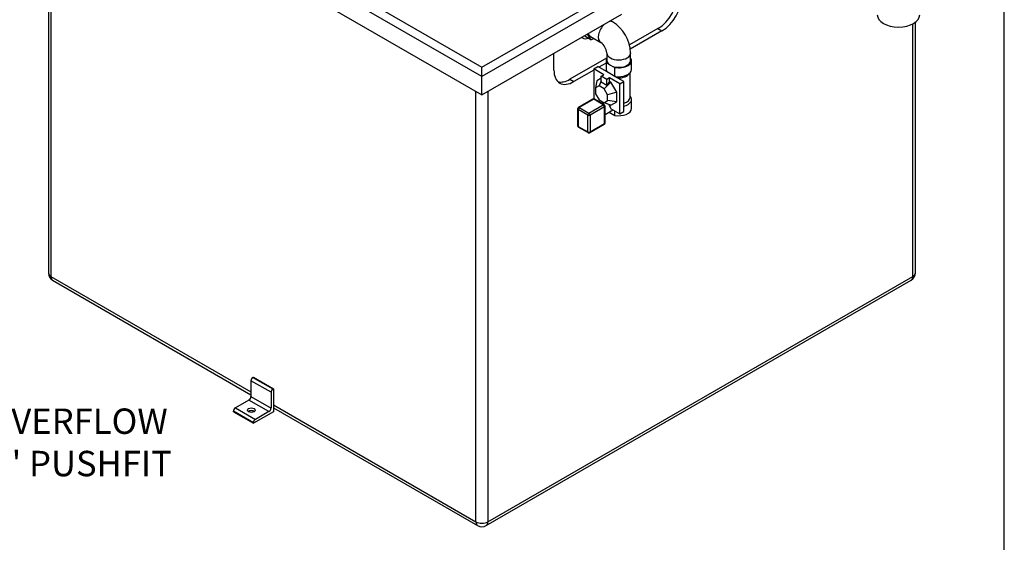
# Model space of a CAD drawing. Units: millimetres. Extents: x 0 to 413, y -5 to 287.
# Drawn here: x 274 to 410, y 99 to 171 of the extents above; entities that cross this region are included whole.
import ezdxf
from ezdxf import colors
from ezdxf.entities.mleader import LeaderData, LeaderLine
from ezdxf.math import Vec2, Vec3

# ---------------------------------------------------------------- set-up
doc = ezdxf.new("R2010")
doc.units = ezdxf.units.MM
for name, color, linetype in [('2_OVERFLOW', 7, 'Continuous'), ('Default', 7, 'Continuous'), ('DOUBLE_LID_RMV_8', 7, 'Continuous'), ('FLOOR_ANGLE', 7, 'Continuous'), ('INLET', 7, 'Continuous'), ('SCUBATANK_800_BO', 7, 'Continuous'), ('SOLENOID_21WK_G1', 7, 'Continuous')]:
    doc.layers.add(name, color=color, linetype=linetype)

# ---------------------------------------------------------------- blocks, each defined once
blk = doc.blocks.new('SE7')
at = {"layer": '2_OVERFLOW', "color": 7, "linetype": 'Continuous'}
blk.add_ellipse((395.42, 172.11), major_axis=(2.92, 0), ratio=0.57735, start_param=3.141593, end_param=6.283185, dxfattribs=at)
at = {"layer": 'DOUBLE_LID_RMV_8', "color": 7, "linetype": 'Continuous'}
for p, q in [((275.13, 201.18), (338, 164.88)), ((338, 163.6), (274.02, 200.54)), ((274.02, 198), (338, 161.06)), ((338, 164.88), (356.2, 175.39)), ((357.31, 174.75), (338, 163.6)), ((338, 161.06), (357.31, 172.2)), ((338, 163.6), (338, 164.88)), ((338, 161.06), (338, 163.6))]:
    blk.add_line(p, q, dxfattribs=at)
at = {"layer": 'FLOOR_ANGLE', "color": 7, "linetype": 'Continuous'}
for p, q in [((306.45, 122.14), (306.51, 122.18)), ((306.45, 122.14), (309.21, 120.55)), ((306.51, 122.18), (309.27, 120.58)), ((306.18, 121.67), (306.18, 119.5)), ((308.94, 120.08), (306.18, 121.67)), ((306.18, 119.5), (308.94, 117.91)), ((308.94, 120.08), (308.94, 117.91)), ((309.21, 120.55), (309.27, 120.58)), ((309.27, 120.58), (309.27, 117.4)), ((305.9, 119.02), (304.03, 117.94)), ((308.66, 117.43), (305.9, 119.02)), ((303.75, 117.4), (303.75, 117.46)), ((306.51, 115.87), (303.75, 117.46)), ((303.75, 117.4), (306.51, 115.81)), ((304.03, 117.94), (306.79, 116.35)), ((309.27, 117.4), (306.51, 115.81)), ((308.66, 117.43), (306.79, 116.35)), ((306.51, 115.81), (306.51, 115.87))]:
    blk.add_line(p, q, dxfattribs=at)
for centre, major_axis, start_param, end_param in [((306.45, 121.83), (-0.195, -0.338), 3.926991, 5.497787), ((305.9, 119.34), (-0.195, -0.338), 0.785398, 2.356194), ((309.21, 120.23), (0.195, 0.338), 0.785398, 2.356194), ((304.03, 117.62), (-0.195, -0.338), 3.926991, 5.497787), ((306.23, 117.24), (-0.546, 0), 3.79273, 5.632048), ((308.66, 117.75), (0.195, 0.338), 3.926991, 5.497787), ((306.79, 116.03), (0.195, 0.338), 0.785398, 2.356194)]:
    blk.add_ellipse(centre, major_axis=major_axis, ratio=0.57735, start_param=start_param, end_param=end_param, dxfattribs=at)
blk.add_ellipse((306.23, 117.62), major_axis=(0.546, 0), ratio=0.57735, dxfattribs=at)
at = {"layer": 'INLET', "color": 7, "linetype": 'Continuous'}
for p, q in [((356.03, 171.14), (355.75, 171.3)), ((351.77, 169), (351.89, 168.93)), ((352.33, 169.07), (352.2, 169.25)), ((353.04, 168.66), (352.33, 169.07)), ((352.5, 169.43), (353.04, 168.66)), ((352.96, 169.13), (354.39, 168.3)), ((353.04, 168.66), (353.41, 168.87)), ((355.23, 166.85), (355.23, 165.83)), ((358.5, 165.83), (358.5, 166.85))]:
    blk.add_line(p, q, dxfattribs=at)
for centre, radius, start, end in [((353.23, 166.67), 5.27, 2.028, 57.972), ((353.18, 166.63), 2.06, 6.0904, 53.9096)]:
    blk.add_arc(centre, radius, start, end, dxfattribs=at)
for centre, major_axis, start_param, end_param in [((355.21, 169.72), (0.82, 1.42), 0.001054, 0.475554), ((355.21, 169.72), (0.82, 1.42), 1.095243, 3.127307), ((353.06, 170.96), (-1.17, -2.03), 6.18364, 6.283185), ((353.06, 170.96), (-1.17, -2.03), 0, 0.545042), ((353.78, 170.55), (0.82, 1.42), 2.645946, 3.141593), ((356.87, 166.85), (-1.64, 0), 0.013401, 3.140888), ((356.87, 165.83), (-1.64, 0), 0, 3.141593)]:
    blk.add_ellipse(centre, major_axis=major_axis, ratio=0.57735, start_param=start_param, end_param=end_param, dxfattribs=at)
at = {"layer": 'SCUBATANK_800_BO', "color": 7, "linetype": 'Continuous'}
for p, q in [((278.26, 195.55), (278.26, 136.54)), ((278.6, 195.35), (278.6, 136.06)), ((397.75, 136.54), (397.75, 171.08)), ((362.27, 170.23), (358.35, 167.96)), ((362.82, 169.91), (358.46, 167.39)), ((362.27, 170.23), (362.82, 169.91)), ((397.4, 136.06), (397.4, 170.87)), ((347.93, 164.5), (347.93, 166.79)), ((355.19, 166.14), (350.14, 163.22)), ((353.42, 164.48), (350.69, 162.9)), ((355.11, 165.46), (354.14, 164.89)), ((350.14, 163.22), (350.69, 162.9)), ((337.18, 102.24), (337.18, 161.54)), ((338.83, 161.54), (338.83, 102.24)), ((278.6, 136.06), (306.18, 120.14)), ((338.83, 102.24), (397.4, 136.06)), ((278.84, 135.52), (306.18, 119.74)), ((338.59, 101.71), (397.16, 135.52)), ((309.27, 118.36), (337.18, 102.24)), ((309.27, 117.96), (337.42, 101.71))]:
    blk.add_line(p, q, dxfattribs=at)
for centre, start, end in [((279.43, 136.54), 180, 240), ((396.58, 136.54), 300, 0), ((338, 102.72), 240, 300)]:
    blk.add_arc(centre, 1.17, start, end, dxfattribs=at)
for centre, major_axis, start_param, end_param in [((362.27, 173.41), (1.95, 3.38), 3.926991, 5.497787), ((362.82, 173.09), (1.95, 3.38), 3.926991, 5.497787), ((350.69, 166.09), (1.95, 3.38), 2.356194, 3.926991), ((350.14, 166.41), (1.95, 3.38), 3.28349, 3.926991), ((279.43, 136.54), (1.17, 0), 3.141593, 3.926991), ((279.43, 136.54), (0.58, 1.01), 2.356194, 3.141593), ((396.58, 136.54), (-0.58, 1.01), 3.141593, 3.926991), ((396.58, 136.54), (-1.17, 0), 2.356194, 3.141593), ((338, 102.72), (1.17, 0), 3.926991, 5.497787), ((338, 102.72), (0.58, 1.01), 2.356194, 3.141593), ((338, 102.72), (-0.58, 1.01), 3.141593, 3.926991)]:
    blk.add_ellipse(centre, major_axis=major_axis, ratio=0.57735, start_param=start_param, end_param=end_param, dxfattribs=at)
at = {"layer": 'SOLENOID_21WK_G1', "color": 7, "linetype": 'Continuous'}
for p, q in [((355.11, 165.83), (355.11, 164.59)), ((358.62, 164.59), (358.62, 165.83)), ((353.42, 164.67), (353.97, 164.99)), ((353.42, 164.67), (353.42, 160.53)), ((354.82, 163.86), (353.42, 164.67)), ((355.19, 164.28), (353.97, 164.99)), ((355.19, 164.28), (355.19, 165.53)), ((355.19, 165.53), (355.41, 165.4)), ((356.33, 163.63), (355.19, 164.28)), ((356.12, 164.99), (356.33, 164.87)), ((356.33, 163.63), (356.33, 164.87)), ((353.83, 163.02), (353.67, 162.03)), ((354.44, 163.37), (353.83, 163.02)), ((354.44, 163), (354.15, 162.31)), ((354.44, 163.64), (354.82, 163.86)), ((354.44, 162.82), (354.44, 163.64)), ((355.21, 163.19), (354.44, 163.64)), ((355.6, 163.41), (355.21, 163.19)), ((355.21, 162.37), (355.21, 163.19)), ((355.6, 162.94), (355.21, 162.37)), ((357, 162.6), (355.6, 163.41)), ((355.6, 162.94), (355.6, 163.41)), ((355.78, 162.83), (355.6, 162.94)), ((357.55, 162.92), (356.33, 163.63)), ((357, 162.6), (357.55, 162.92)), ((357.55, 158.78), (357.55, 162.92)), ((358.43, 160.73), (358.43, 164.13)), ((354.15, 162.31), (353.67, 162.03)), ((353.67, 162.03), (353.67, 161.23)), ((354.84, 161.91), (354.15, 162.31)), ((355.21, 162.37), (354.44, 162.82)), ((355.78, 162.83), (354.84, 161.91)), ((355.32, 161.07), (354.84, 161.91)), ((356.59, 161.43), (355.78, 162.83)), ((357, 158.46), (357, 162.6)), ((353.3, 160.48), (351.32, 159.33)), ((353.42, 160.47), (351.43, 159.32)), ((353.42, 160.53), (353.46, 160.51)), ((354.74, 159.7), (353.42, 160.47)), ((354.86, 159.72), (353.54, 160.48)), ((353.67, 161.23), (354.15, 160.4)), ((354.15, 160.4), (354.84, 160)), ((354.84, 160), (355.32, 160.28)), ((356.59, 161.43), (355.32, 161.07)), ((355.32, 160.28), (355.32, 161.07)), ((356.59, 160.11), (355.32, 160.28)), ((356.59, 160.11), (356.59, 161.43)), ((358.62, 159.21), (358.62, 160.45)), ((351.2, 159.13), (351.2, 156.84)), ((351.27, 159.04), (351.27, 156.74)), ((352.59, 158.27), (351.27, 159.04)), ((351.43, 159.32), (352.76, 158.56)), ((352.76, 158.56), (354.74, 159.7)), ((354.91, 159.42), (352.92, 158.27)), ((354.76, 160.04), (354.53, 159.91)), ((355.78, 159.65), (354.84, 160)), ((354.91, 157.12), (354.91, 159.42)), ((354.98, 157.22), (354.98, 159.51)), ((354.98, 158.37), (356.07, 159)), ((355.75, 159.18), (357, 158.46)), ((355.78, 159.65), (356.59, 160.11)), ((356.33, 158.25), (356.33, 158.85)), ((357, 158.46), (357.55, 158.78)), ((352.59, 155.98), (352.59, 158.27)), ((352.92, 158.27), (352.92, 155.98)), ((355.55, 158.7), (356.33, 158.25)), ((351.27, 156.74), (352.59, 155.98)), ((351.32, 156.64), (352.64, 155.87)), ((352.87, 155.87), (354.86, 157.02)), ((352.92, 155.98), (354.91, 157.12))]:
    blk.add_line(p, q, dxfattribs=at)
for centre, start, end in [((353.42, 160.28), 60, 120), ((351.43, 159.13), 120, 180), ((354.74, 159.51), 0, 60), ((351.43, 156.84), 180, 240), ((354.74, 157.22), 300, 0), ((352.76, 156.07), 240, 300)]:
    blk.add_arc(centre, 0.234, start, end, dxfattribs=at)
for centre, major_axis, start_param, end_param in [((356.87, 165.83), (-1.75, 0), -0.367208, 0.309516), ((356.87, 165.83), (-1.75, 0), 1.26128, 3.508801), ((356.87, 164.59), (-1.75, 0), 0, 0.309516), ((356.87, 164.59), (-1.75, 0), 1.26128, 3.141593), ((356.87, 164.32), (1.56, 0), 4.597519, 5.998692), ((353.42, 160.28), (0.117, -0.203), 2.356194, 3.141593), ((353.42, 160.28), (-0.117, -0.203), 3.141593, 3.926991), ((356.87, 160.45), (-1.75, 0), 1.974511, 3.617475), ((356.87, 160.73), (-1.56, 0), 2.028558, 3.141593), ((351.43, 159.13), (0.234, 0), 3.141593, 3.926991), ((351.43, 159.13), (0.117, 0.203), 0.785398, 2.356194), ((351.43, 159.13), (0.117, -0.203), 2.356194, 3.141593), ((354.74, 159.51), (-0.117, -0.203), 3.141593, 3.926991), ((354.74, 159.51), (-0.117, 0.203), 3.926991, 5.497787), ((354.74, 159.51), (-0.234, 0), 2.356194, 3.141593), ((355.21, 159.4), (0.388, -0.673), 0.936566, 1.749304), ((356.87, 159.21), (-1.75, 0), 1.26128, 3.141593), ((352.76, 158.37), (0.117, 0.203), 0.785398, 2.356194), ((352.76, 158.37), (-0.234, 0), 0.785398, 2.356194), ((352.76, 158.37), (-0.117, 0.203), 3.926991, 5.497787), ((351.43, 156.84), (0.234, 0), 3.141593, 3.926991), ((351.43, 156.84), (0.117, 0.203), 2.356194, 3.141593), ((354.74, 157.22), (-0.117, 0.203), 3.141593, 3.926991), ((354.74, 157.22), (-0.234, 0), 2.356194, 3.141593), ((352.76, 156.07), (0.117, 0.203), 2.356194, 3.141593), ((352.76, 156.07), (0.234, 0), 3.926991, 5.497787), ((352.76, 156.07), (-0.117, 0.203), 3.141593, 3.926991)]:
    blk.add_ellipse(centre, major_axis=major_axis, ratio=0.57735, start_param=start_param, end_param=end_param, dxfattribs=at)
blk.add_open_spline([(356.46, 163.56), (356.46, 163.57), (356.45, 163.57), (356.44, 163.59), (356.43, 163.59), (356.41, 163.61), (356.4, 163.61), (356.37, 163.62), (356.35, 163.63), (356.33, 163.63)], degree=3, knots=[0.3949707, 0.3949707, 0.3949707, 0.3949707, 0.5, 0.5, 0.625, 0.625, 0.75, 0.75, 1, 1, 1, 1], dxfattribs=at)

msp = doc.modelspace()

# ---------------------------------------------------------------- linework, layer by layer
at = {"layer": 'Default', "color": 7, "linetype": 'Continuous'}
msp.add_line((410, 10), (410, 287), dxfattribs=at)

# ---------------------------------------------------------------- block references
at = {"layer": 'Default'}
msp.add_blockref('SE7', (0, 0), dxfattribs=at)

# ---------------------------------------------------------------- leaders
at = {"layer": 'Default', "color": 7, "linetype": 'Continuous'}
ml = msp.add_multileader_mtext('Standard', dxfattribs=at)
ml.set_content('\\pxsm0.9;{\\fSolid Edge ISO|c0|p34;\\W1.;OVERFLOW\\P2" PUSHFIT\\P\\P}', color=256)
ml.set_leader_properties(linetype='ByLayer')
ml.build(insert=Vec2(0, 0))
ml.multileader.update_dxf_attribs({"text_right_attachment_type": 6, "dogleg_length": 5.25, "arrow_head_size": 3.5})
ctx = ml.context
ctx.base_point, ctx.char_height, ctx.arrow_head_size, ctx.landing_gap_size = Vec3(267.61281, 117.84945), 3.5, 3.5, 1.225
ctx.right_attachment = 6
notes = []
notes.append((ctx, [(0, (1, 1, 0), (263.13781, 115.73685), (1, 0), 5.25, [(0, [(238.90635, 86.06245)], 0, [])])]))
ctx.mtext.insert = Vec3(269.61281, 117.84945)
for ctx, leaders in notes:
    for number, flags, end, landing, length, lines in leaders:
        leader = LeaderData()
        leader.index, (leader.has_last_leader_line, leader.has_dogleg_vector, leader.attachment_direction) = number, flags
        leader.last_leader_point, leader.dogleg_vector, leader.dogleg_length = Vec3(end), Vec3(landing), length
        for number, points, colour, breaks in lines:
            line = LeaderLine()
            line.index, line.vertices, line.color, line.breaks = number, Vec3.list(points), colors.encode_raw_color(colour), breaks
            leader.lines.append(line)
        ctx.leaders.append(leader)

doc.saveas('drawing.dxf')
